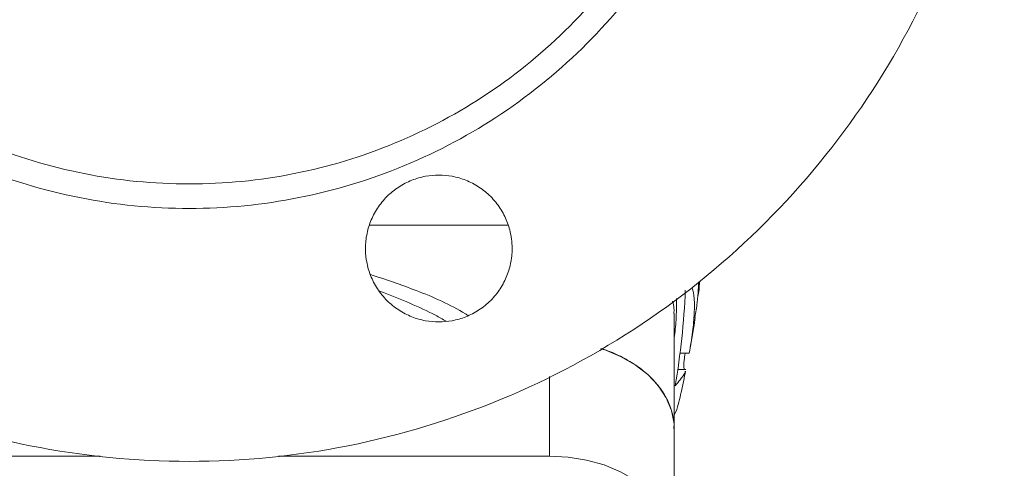
# Model space of a CAD drawing. Units: millimetres. Extents: x 77 to 1084, y 290 to 815.
# Drawn here: x 559 to 680, y 614 to 669 of the extents above; entities that cross this region are included whole.
import ezdxf

# ---------------------------------------------------------------- set-up
doc = ezdxf.new("R2010")
doc.units = ezdxf.units.MM

msp = doc.modelspace()

# ---------------------------------------------------------------- linework, layer by layer
at = {"color": 144, "linetype": 'Continuous', "lineweight": 0}
for p, q in [((618.62, 643.77), (601.63, 643.77)), ((640.42, 626.09), (639.43, 626.09))]:
    msp.add_line(p, q, dxfattribs=at)
at = {"color": 7, "linetype": 'Continuous', "lineweight": 15}
for p, q in [((639.01, 618.8), (639.01, 632.94)), ((640.92, 628.48), (640.85, 628.09)), ((639.72, 628.09), (640.85, 628.09)), ((639.33, 621.2), (639.01, 620.49)), ((639.01, 604.66), (639.01, 618.8)), ((535.32, 615.48), (568.56, 615.48)), ((590.46, 615.48), (623.71, 615.48))]:
    msp.add_line(p, q, dxfattribs=at)
at = {"color": 8, "linetype": 'Continuous', "lineweight": 15}
msp.add_line((623.71, 625.24), (623.71, 615.48), dxfattribs=at)
at = {"color": 7, "linetype": 'Continuous', "lineweight": 15, "flags": 128}
for points in [[(639.01, 618.8), (638.99, 619.44), (638.67, 621.06), (638.02, 622.63), (637.04, 624.11), (635.76, 625.47), (634.2, 626.68), (632.41, 627.7), (630.41, 628.53), (630, 628.67)], [(623.71, 615.48), (626.01, 615.36), (628.26, 614.99), (630.41, 614.39), (632.41, 613.56), (634.2, 612.53), (635.76, 611.33), (637.04, 609.97), (638.02, 608.49), (638.67, 606.92), (638.99, 605.3), (638.95, 603.66), (638.56, 602.05), (637.84, 600.5), (636.79, 599.04), (635.45, 597.71), (633.83, 596.54)]]:
    msp.add_lwpolyline(points, dxfattribs=at)
at = {"color": 7, "linetype": 'Continuous', "lineweight": 15}
for points, knots in [([(679.51, 714.83), (679.51, 708.28), (678.87, 701.74), (676.31, 688.9), (674.4, 682.61), (669.4, 670.51), (666.3, 664.71), (659.02, 653.83), (654.85, 648.75), (645.59, 639.49), (640.51, 635.32), (629.63, 628.05), (623.83, 624.95), (611.73, 619.94), (605.44, 618.03), (592.6, 615.47), (586.06, 614.83), (572.97, 614.83), (566.42, 615.47), (553.58, 618.03), (547.29, 619.94), (535.2, 624.95), (529.4, 628.05), (518.51, 635.32), (513.43, 639.49), (504.17, 648.75), (500, 653.83), (492.73, 664.71), (489.63, 670.51), (484.62, 682.61), (482.71, 688.9), (480.16, 701.74), (479.51, 708.28), (479.51, 714.83)], [0, 0, 0, 0, 0.0625, 0.0625, 0.125, 0.125, 0.1875, 0.1875, 0.25, 0.25, 0.3125, 0.3125, 0.375, 0.375, 0.4375, 0.4375, 0.5, 0.5, 0.5625, 0.5625, 0.625, 0.625, 0.6875, 0.6875, 0.75, 0.75, 0.8125, 0.8125, 0.875, 0.875, 0.9375, 0.9375, 1, 1, 1, 1]), ([(510.51, 714.83), (510.51, 710.31), (510.96, 705.8), (512.72, 696.94), (514.04, 692.6), (517.49, 684.25), (519.63, 680.25), (524.65, 672.74), (527.53, 669.23), (533.91, 662.85), (537.42, 659.97), (544.93, 654.95), (548.93, 652.81), (557.28, 649.35), (561.62, 648.04), (570.48, 646.27), (575, 645.83), (584.03, 645.83), (588.54, 646.27), (597.4, 648.04), (601.74, 649.35), (610.09, 652.81), (614.09, 654.95), (621.6, 659.97), (625.11, 662.85), (631.5, 669.23), (634.37, 672.74), (639.39, 680.25), (641.53, 684.25), (644.99, 692.6), (646.31, 696.94), (648.07, 705.8), (648.51, 710.31), (648.51, 714.83)], [0, 0, 0, 0, 0.0625, 0.0625, 0.125, 0.125, 0.1875, 0.1875, 0.25, 0.25, 0.3125, 0.3125, 0.375, 0.375, 0.4375, 0.4375, 0.5, 0.5, 0.5625, 0.5625, 0.625, 0.625, 0.6875, 0.6875, 0.75, 0.75, 0.8125, 0.8125, 0.875, 0.875, 0.9375, 0.9375, 1, 1, 1, 1]), ([(645.51, 714.83), (645.51, 710.51), (645.09, 706.19), (643.4, 697.72), (642.14, 693.56), (638.84, 685.58), (636.79, 681.75), (631.99, 674.57), (629.24, 671.22), (623.13, 665.11), (619.77, 662.35), (612.59, 657.55), (608.76, 655.51), (600.78, 652.2), (596.62, 650.94), (588.15, 649.26), (583.83, 648.83), (575.19, 648.83), (570.87, 649.26), (562.4, 650.94), (558.25, 652.2), (550.26, 655.51), (546.44, 657.55), (539.25, 662.35), (535.9, 665.11), (529.79, 671.22), (527.03, 674.57), (522.24, 681.75), (520.19, 685.58), (516.88, 693.56), (515.62, 697.72), (513.94, 706.19), (513.51, 710.51), (513.51, 714.83)], [0, 0, 0, 0, 0.0625, 0.0625, 0.125, 0.125, 0.1875, 0.1875, 0.25, 0.25, 0.3125, 0.3125, 0.375, 0.375, 0.4375, 0.4375, 0.5, 0.5, 0.5625, 0.5625, 0.625, 0.625, 0.6875, 0.6875, 0.75, 0.75, 0.8125, 0.8125, 0.875, 0.875, 0.9375, 0.9375, 1, 1, 1, 1]), ([(619.13, 640.92), (619.13, 641.01), (619.12, 641.19), (619.11, 641.47), (619.09, 641.74), (619.06, 642.01), (619.02, 642.29), (618.94, 642.75), (618.79, 643.41), (618.5, 644.25), (618.13, 645.07), (617.51, 646.12), (616.54, 647.33), (615.1, 648.5), (613.48, 649.33), (611.81, 649.82), (610.13, 649.97), (608.45, 649.82), (606.77, 649.33), (605.16, 648.5), (603.72, 647.33), (602.74, 646.13), (602.12, 645.07), (601.75, 644.25), (601.46, 643.41), (601.29, 642.67), (601.19, 642.02), (601.14, 641.47), (601.13, 641.1), (601.13, 640.92)], [0, 0, 0, 0, 0.009739, 0.019457, 0.029164, 0.03887, 0.048582, 0.05831, 0.089188, 0.120102, 0.152268, 0.18447, 0.250119, 0.315768, 0.380053, 0.441772, 0.500003, 0.558234, 0.619953, 0.684238, 0.749888, 0.815537, 0.847702, 0.879904, 0.910782, 0.941696, 0.961118, 0.980529, 1, 1, 1, 1]), ([(601.13, 640.92), (601.13, 640.83), (601.13, 640.64), (601.14, 640.37), (601.16, 640.1), (601.19, 639.82), (601.23, 639.55), (601.31, 639.09), (601.46, 638.43), (601.75, 637.59), (602.12, 636.77), (602.74, 635.71), (603.72, 634.51), (605.16, 633.34), (606.77, 632.51), (608.45, 632.02), (610.13, 631.87), (611.81, 632.02), (613.48, 632.51), (615.1, 633.34), (616.54, 634.51), (617.51, 635.71), (618.13, 636.77), (618.5, 637.59), (618.79, 638.43), (618.97, 639.17), (619.06, 639.82), (619.12, 640.37), (619.12, 640.74), (619.13, 640.92)], [0, 0, 0, 0, 0.0097386, 0.019457, 0.0291644, 0.0388696, 0.0485819, 0.0583101, 0.0891878, 0.1201022, 0.1522675, 0.1844697, 0.2501189, 0.3157681, 0.3800531, 0.4417722, 0.5000033, 0.5582344, 0.6199534, 0.6842384, 0.7498877, 0.8155369, 0.8477019, 0.8799044, 0.910782, 0.9416965, 0.9611184, 0.9805288, 1, 1, 1, 1]), ([(641.98, 636.81), (641.98, 636.52), (641.97, 635.77), (641.85, 634.34), (641.66, 633.1), (641.56, 632.48)], [0, 0, 0, 0, 0.245672, 0.628294, 1, 1, 1, 1]), ([(641.95, 635.18), (641.97, 635.33), (642.06, 635.9), (642.11, 636.49), (642.14, 636.93)], [0, 0, 0, 0, 0.248066, 1, 1, 1, 1]), ([(641.95, 635.18), (642.02, 635.7), (642.1, 636.32), (642.13, 636.84), (642.14, 636.93)], [0, 0, 0, 0, 0.83167, 1, 1, 1, 1]), ([(602.85, 635.67), (603.01, 635.62), (604.3, 635.19), (606.6, 634.22), (609.19, 633.05), (610.61, 632.26), (611.05, 632.01)], [0, 0, 0, 0, 0.053242, 0.439021, 0.824555, 1, 1, 1, 1]), ([(640.85, 628.09), (641.02, 629), (641.15, 629.87), (641.31, 631.1), (641.36, 631.5), (641.43, 632.26), (641.45, 632.63), (641.48, 633.31), (641.49, 633.64), (641.49, 634.25), (641.48, 634.53), (641.41, 635.32), (641.34, 635.74), (641.23, 636.07)], [0, 0, 0, 0, 0.25, 0.25, 0.375, 0.375, 0.5, 0.5, 0.625, 0.625, 0.75, 0.75, 1, 1, 1, 1]), ([(638.97, 632.94), (638.98, 633.16), (639.02, 633.67), (638.89, 634.17), (638.82, 634.46)], [0, 0, 0, 0, 0.418786, 1, 1, 1, 1]), ([(639.01, 629.98), (639.1, 630.7), (639.3, 632.29), (639.29, 633.92), (639.28, 634.81)], [0, 0, 0, 0, 0.454565, 1, 1, 1, 1]), ([(640.91, 628.48), (641.15, 629.73), (641.4, 631.06), (641.57, 632.4), (641.58, 632.48)], [0, 0, 0, 0, 0.943225, 1, 1, 1, 1]), ([(630, 628.64), (630.14, 628.61), (631, 628.37), (632.43, 627.73), (634.25, 626.71), (635.81, 625.49), (637.09, 624.13), (638.08, 622.64), (638.72, 621.07), (639.02, 619.77), (638.98, 619.01), (638.97, 618.8)], [0, 0, 0, 0, 0.02524, 0.15712, 0.288999, 0.420879, 0.552758, 0.684638, 0.816517, 0.948397, 1, 1, 1, 1]), ([(640.22, 626.16), (640.2, 626.42), (640.18, 626.8), (640.3, 627.78), (640.34, 628.09)], [0, 0, 0, 0, 0.68916, 1, 1, 1, 1]), ([(639.13, 624.09), (639.34, 624.34), (639.87, 624.99), (640.35, 625.64), (640.37, 625.83), (640.37, 625.9)], [0, 0, 0, 0, 0.287902, 0.743804, 1, 1, 1, 1]), ([(639.34, 621.2), (639.55, 622), (639.95, 623.55), (640.25, 625.13), (640.39, 625.9)], [0, 0, 0, 0, 0.516012, 1, 1, 1, 1])]:
    msp.add_open_spline(points, degree=3, knots=knots, dxfattribs=at)
at = {"color": 8, "linetype": 'Continuous', "lineweight": 15}
msp.add_open_spline([(613.75, 632.7), (613.63, 632.77), (611.7, 633.98), (607.7, 635.75), (603.62, 637.11), (601.73, 637.74)], degree=3, knots=[0, 0, 0, 0, 0.0335, 0.553301, 1, 1, 1, 1], dxfattribs=at)
at = {"color": 7, "linetype": 'Continuous', "lineweight": 15}
msp.add_open_spline([(640.37, 635.82), (640.22, 631.86), (639.79, 627.93), (639.13, 624.09)], degree=3, dxfattribs=at)

doc.saveas('drawing.dxf')
